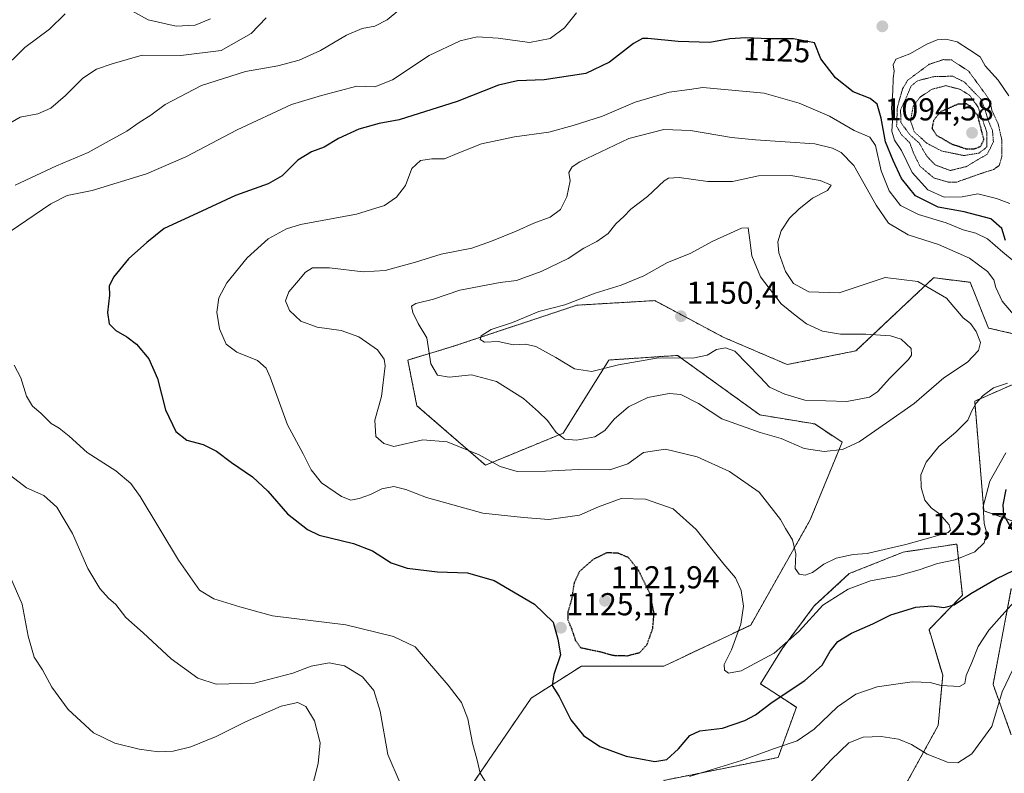
# Model space of a CAD drawing. Units: metres. Extents: x 573165 to 576603, y 4745015 to 4747365.
# Drawn here: x 573634 to 573945, y 4746766 to 4747005 of the extents above; entities that cross this region are included whole.
import ezdxf
from ezdxf.enums import TextEntityAlignment as Align

# ---------------------------------------------------------------- set-up
doc = ezdxf.new("R2010")
doc.units = ezdxf.units.M
doc.header["$MEASUREMENT"] = 0
doc.linetypes.add('TRAZOS', pattern=[0.75, 0.5, -0.25])
doc.linetypes.add('TRAZOS2', pattern=[0.375, 0.25, -0.125])
for name, color, linetype, lineweight in [('Arbolado forestal', 92, 'TRAZOS', 0), ('Arbolado forestal CxS', 92, 'Continuous', 0), ('Carátula', 7, 'Continuous', 5), ('Curva de nivel maestra', 36, 'Continuous', 30), ('Curva de nivel maestra depresión', 36, 'TRAZOS2', 30), ('Curva de nivel normal', 36, 'Continuous', 0), ('Curva de nivel normal depresión', 36, 'TRAZOS2', 0), ('Punto de cota en terreno', 7, 'Continuous', 0), ('Roquedo', 95, 'Continuous', 0), ('Roquedo CxS', 135, 'Continuous', 0), ('Rótulo de curva de nivel directora', 19, 'Continuous', 0), ('Rótulo de punto de cota en terreno', 19, 'Continuous', 0)]:
    doc.layers.add(name, color=color, linetype=linetype, lineweight=lineweight)
doc.styles.add('Arial', font='txt', dxfattribs={"height": 0.2})

# ---------------------------------------------------------------- blocks, each defined once
blk = doc.blocks.new('*U156')
at = {"layer": 'Arbolado forestal CxS', "color": 92, "linetype": 'Continuous', "lineweight": 0}
for points in [[(573947.41, 4746778.66, 1112.79), (573941.63, 4746794.56, 1116.43), (573947.41, 4746824.9, 1121.73)], [(573958.97, 4746842.24, 1121.02), (573938.74, 4746849.47, 1129.37), (573935.85, 4746884.15, 1135.16), (573958.97, 4746894.27, 1135.56)], [(573958.97, 4746902.94, 1136.12), (573940.19, 4746907.27, 1138.33), (573934.41, 4746921.73, 1136.84), (573923.32, 4746923.11, 1138.76), (573922.85, 4746923.17, 1138.84), (573919.54, 4746920.06, 1140.31), (573915.97, 4746916.7, 1141.52), (573898.28, 4746900.05, 1146.99), (573876.6, 4746895.71, 1146.58), (573856.37, 4746904.39, 1145.79), (573849.51, 4746908.05, 1148.2), (573834.7, 4746915.95, 1147.65), (573830.58, 4746915.71, 1147.31), (573810.13, 4746914.5, 1145.36), (573771.11, 4746901.5, 1142.66), (573756.66, 4746897.16, 1137.95), (573759.55, 4746882.71, 1138.87), (573781.23, 4746863.92, 1133.99), (573805.79, 4746874.04, 1140.41), (573820.25, 4746897.16, 1145.86), (573833.94, 4746898.08, 1144.73), (573841.92, 4746898.61, 1145.12), (573867.93, 4746879.82, 1141.68), (573885.27, 4746876.93, 1142.3), (573893.94, 4746871.15, 1140.51), (573883.83, 4746846.58, 1136.61), (573865.04, 4746813.34, 1130.63), (573837.59, 4746800.34, 1126.1), (573811.57, 4746800.34, 1125.46), (573795.68, 4746790.22, 1123.75), (573776.89, 4746762.77, 1119.29)], [(573837.58, 4746764.21, 1121.63), (573873.71, 4746771.44, 1118.41), (573879.49, 4746787.33, 1122.89), (573868.14, 4746794.72, 1127.3), (573874.94, 4746805.78, 1129.6), (573885.15, 4746819.39, 1130.37), (573896.21, 4746829.6, 1131.84), (573913.22, 4746836.4, 1133.55), (573914.36, 4746836.57, 1133.56), (573930.24, 4746838.96, 1132.08), (573931.94, 4746822.79, 1125.06), (573921.4, 4746811.9, 1123.17), (573925.73, 4746797.45, 1120.5), (573924.29, 4746781.55, 1116.93), (573908.39, 4746752.65, 1111.96)]]:
    blk.add_polyline3d(points, dxfattribs=at)
blk = doc.blocks.new('*U168')
at = {"layer": 'Curva de nivel normal', "color": 36, "linetype": 'Continuous', "lineweight": 0}
for points in [[(573753.84, 4747007.84, 1115), (573750.12, 4747004.74, 1115), (573746.25, 4747002.8, 1115), (573742.27, 4747002.03, 1115), (573737.3, 4746999.93, 1115), (573729.1, 4746995.08, 1115), (573722.3, 4746992, 1115), (573715.59, 4746990.24, 1115), (573705.38, 4746988.42, 1115), (573691.43, 4746984.02, 1115), (573679.95, 4746977.99, 1115), (573675.45, 4746974.61, 1115), (573671.82, 4746972.31, 1115), (573667.84, 4746969.5, 1115), (573662.28, 4746966.48, 1115), (573655.7, 4746962.74, 1115), (573645.63, 4746958.55, 1115), (573632.6, 4746952.5, 1115)], [(573629.7, 4746861.7, 1115), (573636.22, 4746856.78, 1115), (573641.69, 4746854.26, 1115), (573645.71, 4746850.6, 1115), (573650.71, 4746842.27, 1115), (573655.58, 4746831.26, 1115), (573659.36, 4746824.93, 1115), (573662.12, 4746821.86, 1115), (573664.37, 4746819.79, 1115), (573667.57, 4746815.71, 1115), (573673.02, 4746810.85, 1115), (573681.84, 4746802.65, 1115), (573690.27, 4746796.51, 1115), (573696.11, 4746794.62, 1115), (573708.22, 4746794.92, 1115), (573720.33, 4746798.1, 1115), (573726.12, 4746800.38, 1115), (573731.82, 4746801.44, 1115), (573736.7, 4746800.42, 1115), (573742.35, 4746797, 1115), (573745.96, 4746792.62, 1115), (573747.9, 4746786.14, 1115), (573750.34, 4746772.35, 1115), (573754.3, 4746763.3, 1115)], [(573883.76, 4746763.45, 1115), (573890.5, 4746770.68, 1115), (573896.09, 4746776.11, 1115), (573900.57, 4746777.86, 1115), (573906.24, 4746778.06, 1115), (573911.8, 4746777.29, 1115), (573915.82, 4746775.58, 1115), (573920.8, 4746772.54, 1115), (573927.23, 4746769.98, 1115), (573930.56, 4746769.77, 1115), (573934.9, 4746772.57, 1115), (573941.23, 4746781.23, 1115), (573944.56, 4746792.22, 1115), (573947.92, 4746799.3, 1115)]]:
    blk.add_polyline3d(points, dxfattribs=at)
blk = doc.blocks.new('*U172')
at = {"layer": 'Curva de nivel normal', "color": 36, "linetype": 'Continuous', "lineweight": 0}
for points in [[(573711.9, 4747005.34, 1110), (573707.16, 4747000.38, 1110), (573697.65, 4746995.1, 1110), (573684.92, 4746993.46, 1110), (573672.68, 4746993.59, 1110), (573663.26, 4746990.84, 1110), (573658.27, 4746989.12, 1110), (573653.94, 4746986.27, 1110), (573648.5, 4746980.85, 1110), (573643.85, 4746976.85, 1110), (573639.8, 4746975.01, 1110), (573634.13, 4746973.94, 1110), (573628.57, 4746970.7, 1110)], [(573631.22, 4746828.12, 1110), (573634.78, 4746819.9, 1110), (573636.68, 4746809.77, 1110), (573638.58, 4746803.14, 1110), (573641.26, 4746799.15, 1110), (573644.16, 4746793.72, 1110), (573649.38, 4746786.6, 1110), (573657.32, 4746779.22, 1110), (573664.11, 4746775.93, 1110), (573671.82, 4746774.13, 1110), (573677.93, 4746773.27, 1110), (573682.47, 4746773.44, 1110), (573688.11, 4746774.86, 1110), (573696.16, 4746778.06, 1110), (573705.37, 4746782.75, 1110), (573716.62, 4746787.72, 1110), (573721.93, 4746788.87, 1110), (573724.44, 4746787.59, 1110), (573727.16, 4746783.02, 1110), (573728.95, 4746776.11, 1110), (573728.31, 4746769.56, 1110), (573725.98, 4746760.48, 1110)]]:
    blk.add_polyline3d(points, dxfattribs=at)
blk = doc.blocks.new('*U187')
at = {"layer": 'Curva de nivel normal', "color": 36, "linetype": 'Continuous', "lineweight": 0}
for points in [[(573694.3, 4747005.09, 1105), (573689.47, 4747003.02, 1105), (573683.48, 4747002.74, 1105), (573674.62, 4747004.8, 1105), (573667.15, 4747008.85, 1105)], [(573648.41, 4747006.67, 1105), (573643.49, 4747001.79, 1105), (573635.69, 4746995.96, 1105), (573627.79, 4746988.32, 1105)]]:
    blk.add_polyline3d(points, dxfattribs=at)
blk = doc.blocks.new('5PATER')
at = {"layer": 'Carátula', "linetype": 'Continuous', "lineweight": 5}
h = blk.add_hatch(color=250, dxfattribs=at)
edge = h.paths.add_edge_path()
edge.add_ellipse((0, 0.01), major_axis=(-1.33, -1.34), ratio=0.999422, start_angle=0, end_angle=360)

msp = doc.modelspace()

# ---------------------------------------------------------------- linework, layer by layer
at = {"layer": 'Arbolado forestal', "color": 92, "linetype": 'TRAZOS', "lineweight": 0}
for points in [[(573776.89, 4746762.77, 1119.29), (573795.68, 4746790.22, 1123.75), (573811.57, 4746800.34, 1125.46), (573837.59, 4746800.34, 1126.1), (573865.04, 4746813.34, 1130.63), (573883.83, 4746846.58, 1136.61), (573893.94, 4746871.15, 1140.51), (573885.27, 4746876.93, 1142.3), (573867.93, 4746879.82, 1141.68), (573841.92, 4746898.61, 1145.12), (573833.94, 4746898.08, 1144.73), (573820.24, 4746897.16, 1145.86), (573805.79, 4746874.04, 1140.41), (573781.23, 4746863.92, 1133.99), (573759.55, 4746882.71, 1138.87), (573756.66, 4746897.16, 1137.95), (573771.11, 4746901.5, 1142.66), (573810.13, 4746914.5, 1145.36), (573830.58, 4746915.71, 1147.31), (573834.7, 4746915.95, 1147.65), (573849.51, 4746908.05, 1148.2), (573856.37, 4746904.39, 1145.79), (573876.6, 4746895.72, 1146.58), (573898.28, 4746900.05, 1146.99), (573915.97, 4746916.7, 1141.52), (573919.54, 4746920.06, 1140.31), (573922.85, 4746923.17, 1138.84), (573923.32, 4746923.11, 1138.76), (573934.41, 4746921.73, 1136.84), (573940.19, 4746907.28, 1138.33), (573958.97, 4746902.94, 1136.12)], [(573958.97, 4746894.27, 1135.56), (573935.85, 4746884.15, 1135.16), (573938.74, 4746849.47, 1129.37), (573958.97, 4746842.25, 1121.02)], [(573908.39, 4746752.65, 1111.96), (573924.29, 4746781.55, 1116.93), (573925.73, 4746797.45, 1120.5), (573921.4, 4746811.9, 1123.17), (573931.94, 4746822.79, 1125.06), (573930.24, 4746838.96, 1132.08), (573914.35, 4746836.57, 1133.56), (573913.22, 4746836.4, 1133.55), (573896.21, 4746829.6, 1131.84), (573885.15, 4746819.39, 1130.37), (573874.94, 4746805.78, 1129.6), (573868.14, 4746794.72, 1127.3), (573879.49, 4746787.33, 1122.89), (573873.71, 4746771.44, 1118.41), (573837.58, 4746764.21, 1121.63)], [(573947.41, 4746824.9, 1121.73), (573941.63, 4746794.56, 1116.43), (573947.41, 4746778.66, 1112.79)]]:
    msp.add_polyline3d(points, dxfattribs=at)
at = {"layer": 'Curva de nivel maestra', "color": 36, "linetype": 'Continuous', "lineweight": 30}
for points in [[(573945.58, 4746935, 1125), (573944.43, 4746938.72, 1125), (573940.95, 4746941.84, 1125), (573932.46, 4746944.03, 1125), (573924.26, 4746945.47, 1125), (573917.14, 4746949.1, 1125), (573912.74, 4746954.52, 1125), (573910.05, 4746960.26, 1125), (573907.6, 4746966.16, 1125), (573906.25, 4746973.66, 1125), (573905, 4746978.04, 1125), (573902.78, 4746979.89, 1125), (573897.45, 4746982.02, 1125), (573891.81, 4746986.38, 1125), (573887.24, 4746992.45, 1125), (573885.22, 4746997.46, 1125), (573878.55, 4746998.69, 1125), (573870.77, 4746998.78, 1125), (573863.51, 4746999.07, 1125), (573858.5, 4746998.74, 1125), (573852.11, 4746997.56, 1125), (573842.14, 4746997.89, 1125), (573832.57, 4746998.84, 1125), (573830.83, 4746998.81, 1125), (573827.97, 4746997.27, 1125), (573820.42, 4746991.38, 1125), (573812.89, 4746987.82, 1125), (573799.78, 4746985.79, 1125), (573791.36, 4746985.43, 1125), (573785.31, 4746984.1, 1125), (573772.25, 4746978.87, 1125), (573753.9, 4746973.15, 1125), (573747.65, 4746971.96, 1125), (573741.15, 4746970.22, 1125), (573734.74, 4746967.22, 1125), (573730.26, 4746964.48, 1125), (573726.26, 4746963.01, 1125), (573721.93, 4746960.34, 1125), (573716.93, 4746955.38, 1125), (573712.59, 4746952.88, 1125), (573702.26, 4746949.21, 1125), (573690.26, 4746943.59, 1125), (573679.66, 4746938.74, 1125), (573674.19, 4746934.35, 1125), (573668.43, 4746929.16, 1125), (573663.65, 4746923.32, 1125), (573662.3, 4746920.49, 1125), (573662.37, 4746917.68, 1125), (573661.72, 4746912.22, 1125), (573662.29, 4746908.57, 1125), (573664.35, 4746906.46, 1125), (573667.91, 4746904.53, 1125), (573670.93, 4746902.16, 1125), (573674.85, 4746897.54, 1125), (573677.53, 4746891.32, 1125), (573680.12, 4746881.37, 1125), (573683.4, 4746874.54, 1125), (573686.82, 4746871.8, 1125), (573691.96, 4746870.39, 1125), (573696.27, 4746868.31, 1125), (573700.93, 4746864.78, 1125), (573707.56, 4746860.26, 1125), (573712.42, 4746855.65, 1125), (573718.66, 4746848.5, 1125), (573724.95, 4746843.6, 1125), (573728.66, 4746841.74, 1125), (573739.55, 4746839.16, 1125), (573745.53, 4746836.78, 1125), (573751.44, 4746833.03, 1125), (573756.49, 4746831.31, 1125), (573766.06, 4746830.2, 1125), (573775.58, 4746829.83, 1125), (573784, 4746827.45, 1125), (573796.76, 4746819.92, 1125), (573802.6, 4746814.26, 1125), (573804.13, 4746808.83, 1125), (573804.97, 4746803.91, 1125), (573802.8, 4746797.74, 1125), (573802.32, 4746794.21, 1125), (573804.52, 4746790.7, 1125), (573808.24, 4746783.39, 1125), (573812.18, 4746778.43, 1125), (573817.35, 4746774.94, 1125), (573825.73, 4746771.86, 1125), (573834.76, 4746770.15, 1125), (573838.57, 4746770.78, 1125), (573842.24, 4746774.19, 1125), (573845.84, 4746778.36, 1125), (573848.95, 4746779.93, 1125), (573856.17, 4746780.76, 1125), (573863.24, 4746783.11, 1125), (573866.57, 4746784.9, 1125), (573871.81, 4746788.94, 1125), (573882.14, 4746795.78, 1125), (573887.6, 4746800.67, 1125), (573890.19, 4746805.12, 1125), (573892.57, 4746808.09, 1125), (573896.91, 4746810.79, 1125), (573903.61, 4746813.77, 1125), (573909.38, 4746816.54, 1125), (573917.27, 4746818.96, 1125), (573922.25, 4746819.42, 1125), (573926.09, 4746818.88, 1125), (573929.33, 4746819.73, 1125), (573934.67, 4746823.35, 1125), (573942.62, 4746827.96, 1125), (573951.18, 4746832.08, 1125)], [(573947.64, 4746843.5, 1125), (573945.06, 4746848.22, 1125), (573944.79, 4746851.39, 1125), (573945.8, 4746856.22, 1125)]]:
    msp.add_polyline3d(points, dxfattribs=at)
at = {"layer": 'Curva de nivel maestra depresión', "color": 36, "linetype": 'TRAZOS2', "lineweight": 30}
for points in [[(573935.63, 4746963.94, 1100), (573937.69, 4746964.71, 1100), (573938.77, 4746966.78, 1100), (573936.8, 4746974.48, 1100), (573934.58, 4746977.4, 1100), (573933.2, 4746978.18, 1100), (573930.52, 4746978.06, 1100), (573925.04, 4746975.67, 1100), (573922.85, 4746972.96, 1100), (573922.34, 4746970.48, 1100), (573923.79, 4746968.23, 1100), (573928.65, 4746965.45, 1100), (573933.08, 4746964, 1100), (573935.63, 4746963.94, 1100)], [(573826.1, 4746803.64, 1125), (573829.99, 4746804.66, 1125), (573832.29, 4746807.17, 1125), (573834.1, 4746812.24, 1125), (573834.52, 4746817.09, 1125), (573833.15, 4746823.41, 1125), (573829.64, 4746830.57, 1125), (573826.41, 4746834.67, 1125), (573823.18, 4746836.03, 1125), (573819.62, 4746836.2, 1125), (573815.23, 4746834.07, 1125), (573810.92, 4746830.28, 1125), (573809.25, 4746826.74, 1125), (573808.39, 4746821.31, 1125), (573807.3, 4746817.55, 1125), (573807.2, 4746815.09, 1125), (573808.43, 4746812.21, 1125), (573809.62, 4746808.5, 1125), (573811.24, 4746806.23, 1125), (573817.36, 4746804.92, 1125), (573821.62, 4746803.77, 1125), (573826.1, 4746803.64, 1125)]]:
    msp.add_polyline3d(points, dxfattribs=at)
at = {"layer": 'Curva de nivel normal', "color": 36, "linetype": 'Continuous', "lineweight": 0}
for points in [[(573809.98, 4747006.95, 1120), (573806.19, 4747002.2, 1120), (573801.66, 4746998.81, 1120), (573795.19, 4746997.61, 1120), (573785.25, 4746999, 1120), (573778.58, 4746999.34, 1120), (573773.22, 4746998.15, 1120), (573763.46, 4746993.49, 1120), (573751.89, 4746985.8, 1120), (573746.25, 4746983.59, 1120), (573740.54, 4746983.82, 1120), (573729.41, 4746980.85, 1120), (573719.88, 4746977.96, 1120), (573702.75, 4746969.92, 1120), (573686.57, 4746961.38, 1120), (573674.09, 4746956.01, 1120), (573656.94, 4746950.73, 1120), (573649, 4746949.15, 1120), (573643.89, 4746946.6, 1120), (573631.03, 4746937.82, 1120)], [(573946.96, 4746946.67, 1120), (573942.76, 4746948.28, 1120), (573936.78, 4746949.67, 1120), (573931.85, 4746948.82, 1120), (573926.2, 4746948.65, 1120), (573921.02, 4746951, 1120), (573916.04, 4746956.43, 1120), (573912.67, 4746963.38, 1120), (573910.53, 4746966.66, 1120), (573909.61, 4746969.52, 1120), (573909.86, 4746972.66, 1120), (573909.56, 4746976.82, 1120), (573910.01, 4746982.15, 1120), (573910.06, 4746986.15, 1120), (573910.38, 4746988.48, 1120), (573910.06, 4746990.48, 1120), (573910.93, 4746992.31, 1120), (573915.37, 4746993.98, 1120), (573920.74, 4746997.04, 1120), (573923.96, 4746998.39, 1120), (573926.75, 4746998.67, 1120), (573930.29, 4746997.8, 1120), (573934.23, 4746995.26, 1120), (573937.56, 4746993.1, 1120), (573939.11, 4746990.16, 1120), (573943.24, 4746985.7, 1120), (573946.6, 4746980.71, 1120)], [(573950.5, 4746926.56, 1130), (573944.72, 4746931.22, 1130), (573939.92, 4746935.48, 1130), (573936.15, 4746937.31, 1130), (573932.18, 4746938.38, 1130), (573926.83, 4746940.56, 1130), (573918.06, 4746943.22, 1130), (573912.43, 4746946.05, 1130), (573908.82, 4746950.63, 1130), (573906.31, 4746956.98, 1130), (573904.44, 4746964.97, 1130), (573902.66, 4746967.68, 1130), (573897.76, 4746969.75, 1130), (573889.9, 4746974.33, 1130), (573880.32, 4746978.4, 1130), (573869.34, 4746981.58, 1130), (573849.97, 4746983.36, 1130), (573845.73, 4746982.68, 1130), (573839.24, 4746981.9, 1130), (573828.58, 4746978.76, 1130), (573818.25, 4746974.32, 1130), (573808.92, 4746971.37, 1130), (573801.25, 4746969.24, 1130), (573790.44, 4746967.76, 1130), (573779.99, 4746965.5, 1130), (573772.77, 4746962.73, 1130), (573768.25, 4746960.79, 1130), (573764.3, 4746960.83, 1130), (573760.71, 4746960.24, 1130), (573758, 4746957.71, 1130), (573756, 4746952.39, 1130), (573753.15, 4746948.64, 1130), (573749.29, 4746946.03, 1130), (573740.49, 4746943.34, 1130), (573722.75, 4746939.98, 1130), (573718.34, 4746938.61, 1130), (573712.59, 4746935.51, 1130), (573705.96, 4746929.52, 1130), (573699.46, 4746921.53, 1130), (573696.92, 4746916.79, 1130), (573696.37, 4746912.27, 1130), (573697.12, 4746907.02, 1130), (573699.28, 4746902.17, 1130), (573702.67, 4746899.63, 1130), (573709.19, 4746897, 1130), (573711.91, 4746894.54, 1130), (573713.17, 4746891.7, 1130), (573718.69, 4746876.62, 1130), (573723.66, 4746867.49, 1130), (573726.14, 4746862.47, 1130), (573729.37, 4746858.28, 1130), (573735.73, 4746853.97, 1130), (573738.63, 4746852.87, 1130), (573741.26, 4746853.38, 1130), (573744.88, 4746854.64, 1130), (573748.43, 4746856.38, 1130), (573752.25, 4746857.11, 1130), (573756.03, 4746856.26, 1130), (573762.59, 4746853.65, 1130), (573780.42, 4746848.68, 1130), (573793.25, 4746847.38, 1130), (573801.25, 4746846.67, 1130), (573810.92, 4746848.14, 1130), (573816.92, 4746850.7, 1130), (573824.11, 4746853.38, 1130), (573831.84, 4746853.2, 1130), (573840.52, 4746850.13, 1130), (573847.78, 4746843.59, 1130), (573856.54, 4746832.62, 1130), (573860.26, 4746828.22, 1130), (573862.05, 4746824.31, 1130), (573862.72, 4746819.28, 1130), (573861.91, 4746813.61, 1130), (573858.96, 4746805.5, 1130), (573856.65, 4746800.9, 1130), (573856.76, 4746799.04, 1130), (573858.03, 4746798.16, 1130), (573862.05, 4746798.9, 1130), (573872.43, 4746804.44, 1130), (573880.34, 4746811.45, 1130), (573887.8, 4746819.67, 1130), (573895.8, 4746824.72, 1130), (573902.9, 4746827.27, 1130), (573911.58, 4746828.94, 1130), (573918.29, 4746830.75, 1130), (573924.08, 4746832.82, 1130), (573929.64, 4746833.94, 1130), (573935.84, 4746836.46, 1130), (573938.81, 4746839.34, 1130), (573939.66, 4746842.26, 1130), (573938.86, 4746845.46, 1130), (573938.56, 4746850.85, 1130), (573940.65, 4746858.82, 1130), (573945.66, 4746867.82, 1130)], [(573769.14, 4746871.29, 1135), (573761.42, 4746871.92, 1135), (573752.25, 4746869.76, 1135), (573749.14, 4746870.71, 1135), (573746.6, 4746872.95, 1135), (573746.22, 4746878.15, 1135), (573748.33, 4746885.62, 1135), (573749.56, 4746895.34, 1135), (573749.21, 4746897.48, 1135), (573747.06, 4746900.36, 1135), (573741.24, 4746904.47, 1135), (573735.64, 4746906.53, 1135), (573728.01, 4746907.58, 1135), (573722.89, 4746909.46, 1135), (573719.28, 4746912.84, 1135), (573718.06, 4746915.91, 1135), (573719.08, 4746918.74, 1135), (573722.16, 4746922.26, 1135), (573724.31, 4746924.91, 1135), (573726.59, 4746926.33, 1135), (573731.92, 4746926.3, 1135), (573742.58, 4746925.03, 1135), (573749.55, 4746925.5, 1135), (573759.11, 4746928.16, 1135), (573767.22, 4746930.66, 1135), (573776.92, 4746932.56, 1135), (573783.16, 4746934.8, 1135), (573790.91, 4746937.86, 1135), (573796.5, 4746940.47, 1135), (573801.72, 4746942.37, 1135), (573804.93, 4746944.78, 1135), (573806.99, 4746948.81, 1135), (573807.98, 4746953.81, 1135), (573807.59, 4746956.48, 1135), (573808.61, 4746958.21, 1135), (573811.09, 4746959.82, 1135), (573826.49, 4746967.18, 1135), (573837.57, 4746970.06, 1135), (573846.01, 4746969.72, 1135), (573859, 4746967.53, 1135), (573866.57, 4746966.81, 1135), (573885.29, 4746965.53, 1135), (573890.95, 4746964.13, 1135), (573893.65, 4746962.76, 1135), (573897.65, 4746958.72, 1135), (573904.71, 4746946.09, 1135), (573908.63, 4746940.4, 1135), (573914.85, 4746936.8, 1135), (573924.38, 4746933.67, 1135), (573934.21, 4746929.39, 1135), (573939.93, 4746925.19, 1135), (573941.93, 4746922.52, 1135), (573942.5, 4746920.1, 1135), (573944.53, 4746915.79, 1135), (573949.25, 4746910.22, 1135)], [(573888.29, 4746868.27, 1140), (573894.09, 4746868.9, 1140), (573899.29, 4746871.25, 1140), (573907.93, 4746877.33, 1140), (573916.71, 4746883.38, 1140), (573926.08, 4746891.49, 1140), (573933.52, 4746896.49, 1140), (573937.05, 4746900.12, 1140), (573937.64, 4746902.66, 1140), (573936.33, 4746906.18, 1140), (573934.48, 4746908.72, 1140), (573932.21, 4746910.46, 1140), (573926.9, 4746916.7, 1140), (573917.9, 4746921.95, 1140), (573907.57, 4746923.3, 1140), (573892.99, 4746918.36, 1140), (573883.43, 4746918.71, 1140), (573878.56, 4746921.32, 1140), (573876.07, 4746925.17, 1140), (573873.94, 4746931.01, 1140), (573873.58, 4746934.57, 1140), (573874.63, 4746937.97, 1140), (573877.33, 4746942.04, 1140), (573880.3, 4746944.87, 1140), (573884.6, 4746948.32, 1140), (573889.33, 4746950.76, 1140), (573890.43, 4746952.48, 1140), (573886.98, 4746953.91, 1140), (573877.7, 4746955.52, 1140), (573867.54, 4746955.38, 1140), (573859.28, 4746953.67, 1140), (573851.49, 4746953.67, 1140), (573842.4, 4746954.86, 1140), (573839.06, 4746954.66, 1140), (573837.74, 4746953.85, 1140), (573832.43, 4746948.88, 1140), (573827.12, 4746944.82, 1140), (573824.92, 4746942.5, 1140), (573822.42, 4746940.27, 1140), (573819.95, 4746937.18, 1140), (573816.38, 4746934.62, 1140), (573812.28, 4746932.51, 1140), (573807.31, 4746929.28, 1140), (573798.82, 4746925.11, 1140), (573790.98, 4746922.35, 1140), (573785.91, 4746921.71, 1140), (573773.09, 4746919.23, 1140), (573764.8, 4746916.37, 1140), (573759.17, 4746915, 1140), (573757.88, 4746914.23, 1140), (573758.22, 4746912.16, 1140), (573759.97, 4746908.66, 1140), (573762.71, 4746904.15, 1140), (573763.97, 4746895.94, 1140), (573766.07, 4746892.41, 1140), (573769.8, 4746891.7, 1140), (573776.84, 4746892.52, 1140), (573784.7, 4746890.36, 1140), (573793.24, 4746884.99, 1140), (573797.96, 4746880.78, 1140), (573800.85, 4746878.02, 1140), (573803.52, 4746874.23, 1140), (573806.29, 4746872.13, 1140), (573809.97, 4746871.78, 1140), (573815.75, 4746872.88, 1140), (573818.96, 4746874.88, 1140), (573821.86, 4746878.5, 1140), (573826.45, 4746882.35, 1140), (573832.57, 4746885.26, 1140), (573839.26, 4746886.61, 1140), (573842.99, 4746886.24, 1140), (573848.6, 4746883.43, 1140), (573855.91, 4746878.56, 1140), (573867.99, 4746874.25, 1140), (573874.7, 4746872.3, 1140), (573881.96, 4746869.19, 1140), (573888.29, 4746868.27, 1140)], [(573895.48, 4746884.06, 1145), (573902.58, 4746885.41, 1145), (573905.09, 4746887.08, 1145), (573908.99, 4746891.38, 1145), (573914.94, 4746897.28, 1145), (573915.9, 4746898.7, 1145), (573915.72, 4746900.85, 1145), (573912.65, 4746903.73, 1145), (573909.28, 4746904.83, 1145), (573901.43, 4746905.35, 1145), (573893.4, 4746905.32, 1145), (573887.72, 4746906.32, 1145), (573882.67, 4746908.65, 1145), (573879.08, 4746911.35, 1145), (573874.64, 4746914.89, 1145), (573868.19, 4746923.44, 1145), (573865.36, 4746930.16, 1145), (573864.82, 4746935.07, 1145), (573864.26, 4746939, 1145), (573862.13, 4746938.9, 1145), (573853.08, 4746934.74, 1145), (573845.89, 4746930.82, 1145), (573838.79, 4746927.98, 1145), (573831.3, 4746923.81, 1145), (573824.07, 4746920.82, 1145), (573815.84, 4746918.26, 1145), (573806.27, 4746914.66, 1145), (573798.04, 4746912.5, 1145), (573789.72, 4746909, 1145), (573782.98, 4746906.78, 1145), (573779.91, 4746904.76, 1145), (573779.56, 4746903.6, 1145), (573780.95, 4746902.85, 1145), (573785.28, 4746903.02, 1145), (573790.09, 4746901.98, 1145), (573793.92, 4746902.16, 1145), (573797.18, 4746901.48, 1145), (573803.49, 4746898, 1145), (573809.34, 4746894.32, 1145), (573814.79, 4746893.48, 1145), (573823.25, 4746895.6, 1145), (573835.91, 4746897.82, 1145), (573846.75, 4746897.71, 1145), (573851.27, 4746898.67, 1145), (573854.21, 4746900.44, 1145), (573857.07, 4746900.99, 1145), (573860.03, 4746899.94, 1145), (573868.03, 4746891.77, 1145), (573871.02, 4746888.6, 1145), (573875.82, 4746886.4, 1145), (573882.16, 4746884.41, 1145), (573895.48, 4746884.06, 1145)], [(573632.3, 4746895.58, 1120), (573634.42, 4746891.55, 1120), (573636.22, 4746885.74, 1120), (573638.1, 4746882.59, 1120), (573640.69, 4746880.3, 1120), (573643.97, 4746877.08, 1120), (573646.46, 4746875.57, 1120), (573649.69, 4746873.06, 1120), (573655.33, 4746867.91, 1120), (573664.42, 4746862.16, 1120), (573669.18, 4746858.07, 1120), (573672.09, 4746854.02, 1120), (573684.26, 4746833.91, 1120), (573690.87, 4746824.36, 1120), (573695.42, 4746821.58, 1120), (573703.59, 4746819.1, 1120), (573713.93, 4746816.3, 1120), (573737.09, 4746813.43, 1120), (573752.13, 4746809.7, 1120), (573758.98, 4746806.5, 1120), (573769.43, 4746794.28, 1120), (573773.61, 4746788.83, 1120)], [(573946.19, 4746889.83, 1135), (573941.82, 4746888.32, 1135), (573938.48, 4746885.95, 1135), (573936.33, 4746883.5, 1135), (573934.96, 4746881.04, 1135), (573933.66, 4746878.18, 1135), (573929.9, 4746874.39, 1135), (573924.54, 4746869.84, 1135), (573920.52, 4746864.81, 1135), (573918.86, 4746860.82, 1135), (573918.88, 4746856.86, 1135), (573920.11, 4746852.86, 1135), (573922.08, 4746850.38, 1135), (573924.79, 4746848.39, 1135), (573927.81, 4746845.03, 1135), (573928.15, 4746843.3, 1135), (573927.45, 4746842.66, 1135), (573921.98, 4746841.05, 1135), (573914.12, 4746838.84, 1135), (573905.82, 4746836.96, 1135), (573901.86, 4746835.96, 1135), (573897.42, 4746835.67, 1135), (573892.01, 4746834.47, 1135), (573888.12, 4746832.58, 1135), (573884.57, 4746829.99, 1135), (573882.24, 4746829.12, 1135), (573880.32, 4746829.45, 1135), (573879.14, 4746831.22, 1135), (573879.35, 4746835.83, 1135), (573878.21, 4746840.34, 1135), (573876.01, 4746843.91, 1135), (573874.45, 4746846.71, 1135), (573872.27, 4746849.53, 1135), (573867.74, 4746855.33, 1135), (573858.3, 4746861.95, 1135), (573848.08, 4746866.57, 1135), (573838.1, 4746868.98, 1135), (573831.14, 4746867.91, 1135), (573826.24, 4746864.3, 1135), (573820.54, 4746862.41, 1135), (573810.49, 4746862.54, 1135), (573800.25, 4746862, 1135), (573791.25, 4746861.94, 1135), (573785.92, 4746863.44, 1135), (573779.25, 4746867.17, 1135), (573769.14, 4746871.29, 1135)], [(573845.69, 4746765.42, 1120), (573862.18, 4746770.45, 1120), (573872.24, 4746774.18, 1120), (573879.69, 4746776.76, 1120), (573885.1, 4746780.44, 1120), (573892.53, 4746787.5, 1120), (573898.28, 4746791.48, 1120), (573905.02, 4746793.81, 1120), (573916.05, 4746795.43, 1120), (573921.8, 4746795.12, 1120), (573925.23, 4746794.26, 1120), (573930.99, 4746793.92, 1120), (573932.71, 4746794.8, 1120), (573933.19, 4746797.36, 1120), (573934.92, 4746801.46, 1120), (573936.94, 4746806.54, 1120), (573940.29, 4746811.69, 1120), (573944.42, 4746816.36, 1120), (573949.32, 4746821.84, 1120)], [(573773.61, 4746788.83, 1120), (573775.7, 4746783.63, 1120), (573777.1, 4746776.02, 1120), (573778.55, 4746770.64, 1120), (573779.58, 4746766.51, 1120), (573782.28, 4746762.07, 1120)]]:
    msp.add_polyline3d(points, dxfattribs=at)
at = {"layer": 'Curva de nivel normal depresión', "color": 36, "linetype": 'TRAZOS2', "lineweight": 0}
for points in [[(573927.55, 4746953.41, 1115), (573930.21, 4746953.45, 1115), (573937.7, 4746956.1, 1115), (573941.85, 4746957.44, 1115), (573943.6, 4746958.67, 1115), (573944.37, 4746961.37, 1115), (573944.42, 4746966.67, 1115), (573943.3, 4746971.8, 1115), (573941.27, 4746976.16, 1115), (573940.58, 4746979.4, 1115), (573933.96, 4746988.48, 1115), (573928.5, 4746992.06, 1115), (573925.88, 4746992.16, 1115), (573921.46, 4746990.68, 1115), (573914.62, 4746985.62, 1115), (573913.05, 4746982.92, 1115), (573911.4, 4746977.15, 1115), (573911.16, 4746971.17, 1115), (573912.61, 4746968.5, 1115), (573915.3, 4746965.87, 1115), (573916.61, 4746962.39, 1115), (573918.56, 4746958.43, 1115), (573922.89, 4746954.78, 1115), (573927.55, 4746953.41, 1115)], [(573928.07, 4746957.09, 1110), (573933.09, 4746958.31, 1110), (573939.86, 4746962.3, 1110), (573941.75, 4746966.16, 1110), (573941.47, 4746969.72, 1110), (573940.2, 4746972.68, 1110), (573939.07, 4746976.46, 1110), (573937.75, 4746979.72, 1110), (573935.06, 4746982.48, 1110), (573932.6, 4746985.07, 1110), (573928.84, 4746986.93, 1110), (573922.85, 4746986.77, 1110), (573917.85, 4746985.5, 1110), (573915.78, 4746983.86, 1110), (573914.14, 4746980.05, 1110), (573912.4, 4746976.32, 1110), (573912.55, 4746972.16, 1110), (573915.41, 4746968.33, 1110), (573918.25, 4746965.83, 1110), (573920.72, 4746961.63, 1110), (573923.32, 4746958.88, 1110), (573928.07, 4746957.09, 1110)], [(573932.46, 4746961.82, 1105), (573937.22, 4746962.62, 1105), (573939.72, 4746964.54, 1105), (573939.7, 4746969.15, 1105), (573936.92, 4746977.12, 1105), (573934.23, 4746980.91, 1105), (573931.29, 4746982.74, 1105), (573926.77, 4746983.94, 1105), (573922.23, 4746982.76, 1105), (573918.56, 4746980.29, 1105), (573916.38, 4746977.33, 1105), (573915.55, 4746972.77, 1105), (573916.8, 4746969.24, 1105), (573918.85, 4746967.44, 1105), (573920.56, 4746965.8, 1105), (573925.36, 4746963.28, 1105), (573932.46, 4746961.82, 1105)]]:
    msp.add_polyline3d(points, dxfattribs=at)
at = {"layer": 'Roquedo', "color": 95, "linetype": 'Continuous', "lineweight": 0}
for points in [[(573776.89, 4746762.77, 1119.29), (573795.68, 4746790.22, 1123.75), (573811.57, 4746800.34, 1125.46), (573837.59, 4746800.34, 1126.1), (573865.04, 4746813.34, 1130.63), (573883.83, 4746846.58, 1136.61), (573893.94, 4746871.15, 1140.51), (573885.27, 4746876.93, 1142.3), (573867.93, 4746879.82, 1141.68), (573841.92, 4746898.61, 1145.12), (573833.94, 4746898.08, 1144.73), (573820.24, 4746897.16, 1145.86), (573805.79, 4746874.04, 1140.41), (573781.23, 4746863.92, 1133.99), (573759.55, 4746882.71, 1138.87), (573756.66, 4746897.16, 1137.95), (573771.11, 4746901.5, 1142.66), (573810.13, 4746914.5, 1145.36), (573830.58, 4746915.71, 1147.31), (573834.7, 4746915.95, 1147.65), (573849.51, 4746908.05, 1148.2), (573856.37, 4746904.39, 1145.79), (573876.6, 4746895.72, 1146.58), (573898.28, 4746900.05, 1146.99), (573915.97, 4746916.7, 1141.52), (573919.54, 4746920.06, 1140.31), (573922.85, 4746923.17, 1138.84), (573923.32, 4746923.11, 1138.76), (573934.41, 4746921.73, 1136.84), (573940.19, 4746907.28, 1138.33), (573958.97, 4746902.94, 1136.12)], [(573958.97, 4746894.27, 1135.56), (573935.85, 4746884.15, 1135.16), (573938.74, 4746849.47, 1129.37), (573958.97, 4746842.25, 1121.02)], [(573908.39, 4746752.65, 1111.96), (573924.29, 4746781.55, 1116.93), (573925.73, 4746797.45, 1120.5), (573921.4, 4746811.9, 1123.17), (573931.94, 4746822.79, 1125.06), (573930.24, 4746838.96, 1132.08), (573914.35, 4746836.57, 1133.56), (573913.22, 4746836.4, 1133.55), (573896.21, 4746829.6, 1131.84), (573885.15, 4746819.39, 1130.37), (573874.94, 4746805.78, 1129.6), (573868.14, 4746794.72, 1127.3), (573879.49, 4746787.33, 1122.89), (573873.71, 4746771.44, 1118.41), (573837.58, 4746764.21, 1121.63)], [(573947.41, 4746824.9, 1121.73), (573941.63, 4746794.56, 1116.43), (573947.41, 4746778.66, 1112.79)]]:
    msp.add_polyline3d(points, dxfattribs=at)
at = {"layer": 'Roquedo CxS', "color": 135, "linetype": 'Continuous', "lineweight": 0}
for points in [[(573776.89, 4746762.77, 1119.29), (573795.68, 4746790.22, 1123.75), (573811.57, 4746800.34, 1125.46), (573837.59, 4746800.34, 1126.1), (573865.04, 4746813.34, 1130.63), (573883.83, 4746846.58, 1136.61), (573893.94, 4746871.15, 1140.51), (573885.27, 4746876.93, 1142.3), (573867.93, 4746879.82, 1141.68), (573841.92, 4746898.61, 1145.12), (573833.94, 4746898.08, 1144.73), (573820.25, 4746897.16, 1145.86), (573805.79, 4746874.04, 1140.41), (573781.23, 4746863.92, 1133.99), (573759.55, 4746882.71, 1138.87), (573756.66, 4746897.16, 1137.95), (573771.11, 4746901.5, 1142.66), (573810.13, 4746914.5, 1145.36), (573830.58, 4746915.71, 1147.31), (573834.7, 4746915.95, 1147.65), (573849.51, 4746908.05, 1148.2), (573856.37, 4746904.39, 1145.79), (573876.6, 4746895.71, 1146.58), (573898.28, 4746900.05, 1146.99), (573915.97, 4746916.7, 1141.52), (573919.54, 4746920.06, 1140.31), (573922.85, 4746923.17, 1138.84), (573923.32, 4746923.11, 1138.76), (573934.41, 4746921.73, 1136.84), (573940.19, 4746907.27, 1138.33), (573958.97, 4746902.94, 1136.12)], [(573958.97, 4746894.27, 1135.56), (573935.85, 4746884.15, 1135.16), (573938.74, 4746849.47, 1129.37), (573958.97, 4746842.24, 1121.02)], [(573908.39, 4746752.65, 1111.96), (573924.29, 4746781.55, 1116.93), (573925.73, 4746797.45, 1120.5), (573921.4, 4746811.9, 1123.17), (573931.94, 4746822.79, 1125.06), (573930.24, 4746838.96, 1132.08), (573914.36, 4746836.57, 1133.56), (573913.22, 4746836.4, 1133.55), (573896.21, 4746829.6, 1131.84), (573885.15, 4746819.39, 1130.37), (573874.94, 4746805.78, 1129.6), (573868.14, 4746794.72, 1127.3), (573879.49, 4746787.33, 1122.89), (573873.71, 4746771.44, 1118.41), (573837.58, 4746764.21, 1121.63)], [(573947.41, 4746824.9, 1121.73), (573941.63, 4746794.56, 1116.43), (573947.41, 4746778.66, 1112.79)]]:
    msp.add_polyline3d(points, dxfattribs=at)

# ---------------------------------------------------------------- block references
at = {"layer": 'Arbolado forestal CxS', "color": 92, "linetype": 'Continuous', "lineweight": 0}
msp.add_blockref('*U156', (0, 0), dxfattribs=at)
at = {"layer": 'Curva de nivel normal', "color": 36, "linetype": 'Continuous', "lineweight": 0}
for name in ['*U187', '*U172', '*U168']:
    msp.add_blockref(name, (0, 0), dxfattribs=at)
at = {"layer": 'Punto de cota en terreno', "linetype": 'Continuous', "lineweight": 0}
for p in [(573906.65, 4747002.69, 1121.72), (573935, 4746969, 1094.58), (573843, 4746911, 1150.4), (573819, 4746821, 1121.94), (573805.06, 4746812.48, 1125.17)]:
    msp.add_blockref('5PATER', p, dxfattribs=at)

# ---------------------------------------------------------------- texts
at = {"layer": 'Rótulo de curva de nivel directora', "color": 19, "linetype": 'Continuous', "lineweight": 0, "style": 'Arial'}
msp.add_text('1125', height=7, rotation=-2.2873, dxfattribs=at).set_placement((573873.31, 4746995.15), align=Align.MIDDLE_CENTER)
at = {"layer": 'Rótulo de punto de cota en terreno', "color": 19, "linetype": 'Continuous', "lineweight": 0, "style": 'Arial'}
for s, p in [('1094,58', (573907.41, 4746970.76)), ('1150,4', (573844.76, 4746912.76)), ('1123,74', (573917.05, 4746839.6)), ('1121,94', (573820.76, 4746822.76)), ('1125,17', (573806.82, 4746814.24))]:
    msp.add_text(s, height=7, dxfattribs=at).set_placement(p, align=Align.BOTTOM_LEFT)

doc.saveas('drawing.dxf')
